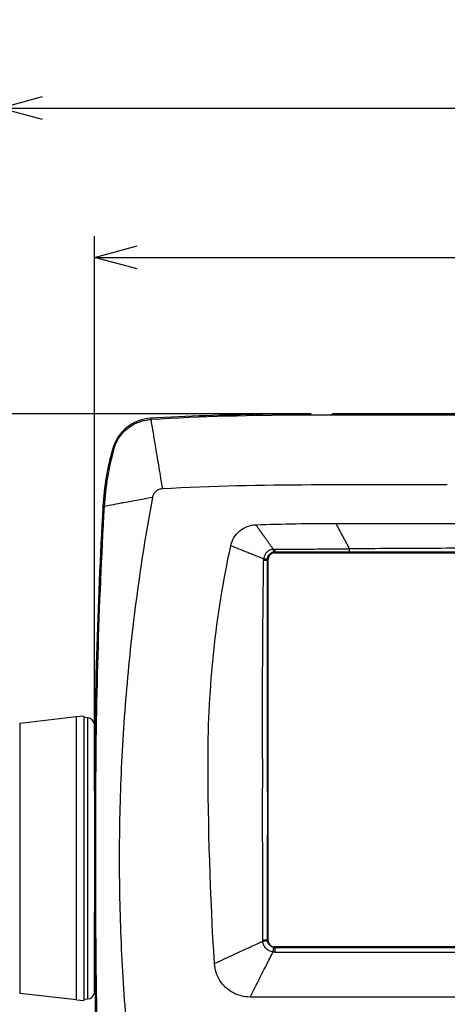
# Model space of a CAD drawing. Units: millimetres. Extents: x -891 to 0, y 0 to 630.
# Drawn here: x -733 to -673, y 240 to 378 of the extents above; entities that cross this region are included whole.
import ezdxf

# ---------------------------------------------------------------- set-up
doc = ezdxf.new("R2010")
doc.units = ezdxf.units.MM
doc.header["$LTSCALE"] = 3
doc.layers.get('0').update_dxf_attribs({"lineweight": 25})
doc.layers.add('1', color=4, linetype='Continuous', lineweight=15)
doc.styles.get("Standard").update_dxf_attribs({"font": 'simplex.shx', "bigfont": 'extfont.shx'})
doc.dimstyles.new('FURUNO$0', dxfattribs={"dimtxt": 2.5, "dimasz": 2, "dimexe": 1, "dimexo": 1, "dimgap": 1.25, "dimtad": 3, "dimdec": 4, "dimdsep": 46, "dimtxsty": 'Standard', "dimblk": 'OPEN30', "dimcen": 0, "dimclrd": 4, "dimclre": 4, "dimclrt": 4, "dimadec": 4, "dimazin": 2, "dimtm": 1e-09, "dimtfac": 0.8, "dimtdec": 4, "dimtmove": 0, "dimatfit": 0, "dimldrblk": 'OPEN30', "dimfxl": 0, "dimtvp": 1, "dimtolj": 1, "dimtzin": 0, "dimarcsym": 0})

# ---------------------------------------------------------------- blocks, each defined once
blk = doc.blocks.new('_Open30')
at = {"color": 0, "lineweight": -2}
for p, q in [((-1, 0.268), (0, 0)), ((0, 0), (-1, -0.268)), ((0, 0), (-1, 0))]:
    blk.add_line(p, q, dxfattribs=at)
blk = doc.blocks.new('*D12')
at = {"layer": '1', "color": 4, "lineweight": -2}
for p, q in [((-722.87, 270), (-722.87, 348)), ((-577.87, 270), (-577.87, 348)), ((-716.87, 345), (-583.87, 345))]:
    blk.add_line(p, q, dxfattribs=at)
at = {"layer": 'Defpoints', "color": 0}
for p in [(-577.87, 345), (-722.87, 267), (-577.87, 267)]:
    blk.add_point(p, dxfattribs=at)
at = {"layer": '1', "color": 4, "lineweight": -2, "xscale": 6, "yscale": 6, "zscale": 6, "rotation": 180}
blk.add_blockref('_Open30', (-722.87, 345), dxfattribs=at)
at = {"layer": '1', "color": 4, "lineweight": -2, "xscale": 6, "yscale": 6, "zscale": 6}
blk.add_blockref('_Open30', (-577.87, 345), dxfattribs=at)
at = {"layer": '1', "color": 4, "insert": (-650.37, 352.5), "char_height": 7.5, "attachment_point": 5}
blk.add_mtext('\\A1;145', dxfattribs=at)
blk = doc.blocks.new('*D14')
at = {"layer": '1', "color": 4, "lineweight": -2}
for p, q in [((-692.37, 323), (-768.87, 323)), ((-765.87, 317), (-765.87, 183)), ((-736.37, 177), (-768.87, 177))]:
    blk.add_line(p, q, dxfattribs=at)
at = {"layer": 'Defpoints', "color": 0}
for p in [(-689.37, 323), (-765.87, 177), (-733.37, 177)]:
    blk.add_point(p, dxfattribs=at)
at = {"layer": '1', "color": 4, "lineweight": -2, "xscale": 6, "yscale": 6, "zscale": 6}
for p, rotation in [((-765.87, 323), 90), ((-765.87, 177), 270)]:
    blk.add_blockref('_Open30', p, dxfattribs=dict(at, rotation=rotation))
at = {"layer": '1', "color": 4, "insert": (-773.37, 250), "char_height": 7.5, "attachment_point": 5, "rotation": 90}
blk.add_mtext('\\A1;146', dxfattribs=at)
blk = doc.blocks.new('*D17')
at = {"layer": '1', "color": 4, "lineweight": -2}
for p, q in [((-736.16, 274.28), (-736.16, 369)), ((-564.59, 274.61), (-564.59, 369)), ((-730.16, 366), (-570.59, 366))]:
    blk.add_line(p, q, dxfattribs=at)
at = {"layer": 'Defpoints', "color": 0}
for p in [(-564.59, 366), (-564.59, 271.61), (-736.16, 271.28)]:
    blk.add_point(p, dxfattribs=at)
at = {"layer": '1', "color": 4, "lineweight": -2, "xscale": 6, "yscale": 6, "zscale": 6, "rotation": 180}
blk.add_blockref('_Open30', (-736.16, 366), dxfattribs=at)
at = {"layer": '1', "color": 4, "lineweight": -2, "xscale": 6, "yscale": 6, "zscale": 6}
blk.add_blockref('_Open30', (-564.59, 366), dxfattribs=at)
at = {"layer": '1', "color": 4, "insert": (-650.37, 373.5), "char_height": 7.5, "attachment_point": 5}
blk.add_mtext('\\A1;172', dxfattribs=at)

msp = doc.modelspace()

# ---------------------------------------------------------------- linework, layer by layer
at = {"linetype": 'Continuous'}
for p, q in [((-699.37296, 322.94617), (-699.32227, 322.86238)), ((-692.87296, 322.82502), (-693.45813, 322.82458)), ((-692.87296, 322.87085), (-692.87296, 322.82502)), ((-692.87296, 322.87085), (-689.92638, 322.87085)), ((-653.05397, 322.82502), (-692.87296, 322.82502)), ((-689.37296, 323), (-689.42462, 322.91375)), ((-611.37296, 323), (-689.37296, 323)), ((-714.94294, 322.37902), (-714.93311, 322.20432)), ((-720.11378, 318.06866), (-720.28196, 318.11696)), ((-691.80252, 313), (-692.37296, 313)), ((-673.22562, 313), (-691.80252, 313)), ((-721.66374, 310), (-721.48905, 309.98993)), ((-688.87296, 307.6), (-650.37296, 307.6)), ((-697.47297, 303.57289), (-697.47296, 303.45)), ((-603.27296, 303.47), (-697.47296, 303.47)), ((-697.47296, 303.45), (-603.27296, 303.45)), ((-698.58289, 302.45), (-698.47296, 302.45)), ((-698.49296, 302.45), (-698.49296, 249.05)), ((-698.47296, 249.05), (-698.47296, 302.45)), ((-725.37296, 280.39489), (-733.37296, 279.48341)), ((-724.37295, 280.5), (-725.37297, 280.39489)), ((-724.37296, 280.5), (-724.37296, 260.5)), ((-723.81496, 280.27075), (-724.37295, 280.29998)), ((-723.81494, 280.27075), (-723.81494, 260.5)), ((-722.87296, 279.37861), (-722.87296, 268.00001)), ((-722.78435, 279.37396), (-722.87296, 279.37861)), ((-722.87296, 268), (-722.87296, 253)), ((-722.87296, 268), (-722.6977, 268)), ((-722.6977, 268), (-722.6977, 253)), ((-724.37296, 260.5), (-724.37296, 240.5)), ((-723.81494, 260.5), (-723.81494, 240.72924)), ((-722.87296, 253), (-722.6977, 253)), ((-722.87296, 241.62139), (-722.87296, 252.99998)), ((-698.47296, 249.05), (-698.54877, 249.04999)), ((-697.47296, 247.97343), (-697.47296, 248.05)), ((-603.27296, 248.05), (-697.47296, 248.05)), ((-697.47296, 248.03), (-603.27296, 248.03)), ((-725.37296, 240.6051), (-733.37296, 241.51659)), ((-722.87296, 241.62138), (-722.78435, 241.62603)), ((-650.37296, 241), (-700.96973, 241)), ((-725.37297, 240.6051), (-724.37295, 240.49999)), ((-724.37295, 240.70001), (-723.81496, 240.72924))]:
    msp.add_line(p, q, dxfattribs=at)
for p, q in [((-725.37297, 240.6051), (-725.37297, 280.39489)), ((-733.37296, 279.48341), (-733.37296, 241.51659))]:
    msp.add_line(p, q)
for points in [[(-698.82039, 322.82715), (-698.62215, 322.83001, -0.000121782), (-698.42392, 322.83278, -0.000121781), (-698.22568, 322.83545, -0.000121781), (-698.02744, 322.83803, -0.000121781), (-697.8292, 322.8405, -0.000121782), (-697.63096, 322.84288, -0.000121784), (-697.43272, 322.84516, -0.000121782), (-697.23448, 322.84735, -0.000121777), (-697.03624, 322.84944, -0.000121784), (-696.83799, 322.85143, -0.000121802), (-696.63974, 322.85332, -0.000121778), (-696.4415, 322.85512, -0.000121716), (-696.24326, 322.85682, -0.000121802), (-696.045, 322.85842, -0.00012202), (-695.84673, 322.85993, -0.000121716), (-695.6485, 322.86134, -0.000120974), (-695.45035, 322.86265, -0.000122022), (-695.252, 322.86386, -0.000124494), (-695.05335, 322.86498, -0.000120958), (-694.8555, 322.866, -0.000112945), (-694.65883, 322.86692, -0.000124655), (-694.45899, 322.86775, -0.000148582), (-694.25449, 322.86848, -0.00011279), (-694.06249, 322.86911, -0.000038735), (-693.88891, 322.86963, -0.000159077), (-693.66598, 322.87008, -0.000273721), (-693.32263, 322.8705, -0.000133841), (-692.87297, 322.87086, -0.000070929)], [(-689.9264, 322.87086), (-689.90318, 322.87091, 0.00112084), (-689.87966, 322.87106, 0.001071899), (-689.85582, 322.87132, 0.001065766), (-689.83176, 322.87168, 0.001122339), (-689.80758, 322.87215, 0.001164189), (-689.78337, 322.87274, 0.001205094), (-689.75922, 322.87345, 0.001250791), (-689.73524, 322.87428, 0.001314051), (-689.71154, 322.87523, 0.001381814), (-689.68821, 322.87629, 0.001463468), (-689.66537, 322.87747, 0.001556488), (-689.64311, 322.87877, 0.001666636), (-689.62156, 322.88018, 0.001798848), (-689.60079, 322.88169, 0.001954487), (-689.58093, 322.8833, 0.002138978), (-689.56202, 322.885, 0.002344973), (-689.54419, 322.88679, 0.002637052), (-689.52745, 322.88866, 0.003011829), (-689.51191, 322.8906, 0.003374649), (-689.49759, 322.89258, 0.003652432), (-689.48457, 322.89461, 0.004626798), (-689.47277, 322.89671, 0.006511248), (-689.46226, 322.8989, 0.006495075), (-689.45317, 322.90097, 0.003255335), (-689.44562, 322.90286, 0.011607839), (-689.43874, 322.90527, 0.033720637), (-689.4317, 322.90895, 0.032727733), (-689.42462, 322.91376, 0.026149869)], [(-697.46983, 303.9628), (-697.46991, 303.94443, -0.000045612), (-697.46999, 303.92626, -0.000046383), (-697.47008, 303.90829, -0.000047739), (-697.47016, 303.89055, -0.000049942), (-697.47025, 303.87307, -0.000052147), (-697.47034, 303.85587, -0.000054355), (-697.47044, 303.83897, -0.00005683), (-697.47053, 303.82238, -0.000059589), (-697.47063, 303.80614, -0.000062651), (-697.47073, 303.79026, -0.000065956), (-697.47083, 303.77477, -0.000069676), (-697.47093, 303.75967, -0.000073677), (-697.47104, 303.745, -0.000078352), (-697.47114, 303.73077, -0.000083492), (-697.47125, 303.71699, -0.000089116), (-697.47136, 303.70368, -0.000094836), (-697.47147, 303.69087, -0.000102994), (-697.47158, 303.67854, -0.000113274), (-697.47169, 303.66672, -0.000120002), (-697.47181, 303.65544, -0.000121942), (-697.47192, 303.64474, -0.000146243), (-697.47203, 303.63447, -0.000192425), (-697.47215, 303.62462, -0.000166838), (-697.47226, 303.61569, -0.000066197), (-697.47236, 303.6079, -0.000264336), (-697.47249, 303.59916, -0.000577669), (-697.47269, 303.58735, -0.000367191), (-697.47294, 303.57288, -0.000223524)], [(-686.98372, 303.56025), (-686.98362, 303.5667, 0.000399414), (-686.98353, 303.57385, 0.000322522), (-686.98343, 303.58172, 0.00026741), (-686.98333, 303.59031, 0.000231181), (-686.98324, 303.59962, 0.000199561), (-686.98314, 303.60964, 0.000174798), (-686.98304, 303.62038, 0.000153668), (-686.98295, 303.63182, 0.000137388), (-686.98285, 303.64396, 0.000122953), (-686.98275, 303.65678, 0.000111414), (-686.98266, 303.67028, 0.000101027), (-686.98257, 303.68443, 0.000092565), (-686.98247, 303.69922, 0.000084971), (-686.98238, 303.71463, 0.000078752), (-686.98229, 303.73066, 0.000072769), (-686.9822, 303.74724, 0.000067525), (-686.98212, 303.76438, 0.000063579), (-686.98203, 303.78206, 0.000060803), (-686.98195, 303.80028, 0.000055663), (-686.98186, 303.81888, 0.000049475), (-686.98178, 303.8378, 0.000051445), (-686.98171, 303.85747, 0.000057426), (-686.98163, 303.87803, 0.000041929), (-686.98156, 303.89757, 0.000015399), (-686.98149, 303.91544, 0.000054807), (-686.98142, 303.93895, 0.000087088), (-686.98131, 303.97578, 0.000040934), (-686.98117, 304.02442, 0.000021444)], [(-699.05227, 302.44163), (-699.03041, 302.44182, 0.00011406), (-699.00872, 302.44203, 0.000115069), (-698.98721, 302.44224, 0.000117829), (-698.9659, 302.44246, 0.000123237), (-698.94484, 302.44268, 0.000128452), (-698.92406, 302.44292, 0.000133634), (-698.9036, 302.44316, 0.000139441), (-698.88349, 302.44341, 0.000146074), (-698.86376, 302.44367, 0.000153394), (-698.84444, 302.44393, 0.000161388), (-698.82558, 302.4442, 0.000170384), (-698.80718, 302.44448, 0.000180166), (-698.7893, 302.44476, 0.000191619), (-698.77194, 302.44505, 0.000204301), (-698.75515, 302.44534, 0.000218277), (-698.73894, 302.44564, 0.00023262), (-698.72335, 302.44594, 0.000253059), (-698.70837, 302.44624, 0.00027883), (-698.69404, 302.44655, 0.000296436), (-698.6804, 302.44686, 0.000302514), (-698.66749, 302.44717, 0.00036372), (-698.65515, 302.44749, 0.000480033), (-698.64337, 302.44782, 0.000420528), (-698.63273, 302.44812, 0.000171099), (-698.62346, 302.4484, 0.000669461), (-698.6132, 302.44876, 0.001486993), (-698.59952, 302.44931, 0.000970299), (-698.58288, 302.45002, 0.000600491)], [(-698.57899, 302.53965), (-698.5854, 302.54071, 0.002154255), (-698.59251, 302.54182, 0.001739702), (-698.60037, 302.543, 0.00144259), (-698.60893, 302.54424, 0.001247403), (-698.61823, 302.54554, 0.001076877), (-698.62824, 302.5469, 0.000943275), (-698.63898, 302.54832, 0.000829254), (-698.65041, 302.5498, 0.00074142), (-698.66256, 302.55133, 0.000663516), (-698.67538, 302.55292, 0.00060125), (-698.6889, 302.55456, 0.000545194), (-698.70306, 302.55624, 0.000499539), (-698.71788, 302.55798, 0.000458559), (-698.73332, 302.55976, 0.000425004), (-698.74937, 302.56159, 0.000392725), (-698.76599, 302.56345, 0.000364437), (-698.78316, 302.56535, 0.000343152), (-698.80088, 302.56729, 0.00032818), (-698.81915, 302.56926, 0.000300458), (-698.83779, 302.57126, 0.000267083), (-698.85676, 302.57326, 0.000277714), (-698.87648, 302.57533, 0.000310005), (-698.89709, 302.57746, 0.000226399), (-698.91669, 302.57948, 0.000083219), (-698.9346, 302.58131, 0.000295911), (-698.95816, 302.58368, 0.00047029), (-698.99509, 302.58734, 0.000221142), (-699.04384, 302.59214, 0.000115881)], [(-699.21143, 249.05282), (-699.18214, 249.05278, -0.00003659), (-699.15279, 249.05273, -0.000036033), (-699.12336, 249.05267, -0.000036307), (-699.09394, 249.05261, -0.000037867), (-699.06461, 249.05255, -0.000039184), (-699.03544, 249.05248, -0.00004046), (-699.0065, 249.05241, -0.000041883), (-698.97785, 249.05234, -0.000043656), (-698.94959, 249.05226, -0.000045569), (-698.92176, 249.05217, -0.000047739), (-698.89447, 249.05209, -0.00005017), (-698.86776, 249.052, -0.000052897), (-698.84173, 249.0519, -0.000056098), (-698.81642, 249.0518, -0.000059712), (-698.79191, 249.0517, -0.000063745), (-698.76824, 249.0516, -0.000067961), (-698.74551, 249.05149, -0.000073989), (-698.72371, 249.05138, -0.000081606), (-698.70293, 249.05127, -0.000087202), (-698.68321, 249.05116, -0.000089627), (-698.66465, 249.05105, -0.000107989), (-698.64705, 249.05093, -0.000142835), (-698.6304, 249.05082, -0.000127797), (-698.61544, 249.0507, -0.000055302), (-698.6025, 249.0506, -0.000204585), (-698.58852, 249.05047, -0.000467592), (-698.57042, 249.05027, -0.00032254), (-698.54876, 249.05001, -0.000207205)], [(-698.53964, 248.91282), (-698.54771, 248.9113, -0.001961414), (-698.55691, 248.90963, -0.001495719), (-698.56729, 248.90781, -0.001192987), (-698.5788, 248.90583, -0.001011691), (-698.59151, 248.90371, -0.000854958), (-698.60536, 248.90143, -0.000735715), (-698.6204, 248.89901, -0.000636553), (-698.63656, 248.89644, -0.000563071), (-698.65388, 248.89373, -0.000498654), (-698.67229, 248.89089, -0.00044857), (-698.69179, 248.8879, -0.000403987), (-698.71231, 248.8848, -0.000368583), (-698.73386, 248.88157, -0.000337056), (-698.75634, 248.87823, -0.000311733), (-698.77975, 248.87478, -0.000287734), (-698.80399, 248.87124, -0.000267061), (-698.82902, 248.86761, -0.000251571), (-698.85479, 248.8639, -0.000240748), (-698.88127, 248.86011, -0.000221368), (-698.90822, 248.85627, -0.000197895), (-698.93553, 248.85241, -0.000205728), (-698.96374, 248.84844, -0.000229568), (-698.99301, 248.84435, -0.000170515), (-699.02076, 248.84049, -0.000066327), (-699.04604, 248.83698, -0.000221447), (-699.07869, 248.83249, -0.000356945), (-699.12907, 248.82562, -0.00017298), (-699.19509, 248.81665, -0.000092274)], [(-697.72861, 247.33587), (-697.72432, 247.36466, -0.000187409), (-697.72, 247.39351, -0.00018471), (-697.71564, 247.42241, -0.000186224), (-697.71127, 247.45129, -0.000194253), (-697.70689, 247.48007, -0.000201065), (-697.70251, 247.50869, -0.000207671), (-697.69814, 247.53706, -0.000215043), (-697.69379, 247.56514, -0.000224193), (-697.68947, 247.59283, -0.000234073), (-697.6852, 247.62008, -0.000245264), (-697.68099, 247.6468, -0.000257801), (-697.67683, 247.67295, -0.000271854), (-697.67275, 247.69842, -0.000288342), (-697.66876, 247.72318, -0.000306948), (-697.66486, 247.74715, -0.000327701), (-697.66107, 247.77029, -0.000349381), (-697.65739, 247.79252, -0.000380372), (-697.65383, 247.81382, -0.000419526), (-697.6504, 247.83413, -0.000448232), (-697.6471, 247.8534, -0.0004606), (-697.64397, 247.87152, -0.00055493), (-697.64095, 247.88872, -0.000733944), (-697.63805, 247.90497, -0.000656209), (-697.63541, 247.91957, -0.000283397), (-697.63311, 247.93221, -0.001050236), (-697.63051, 247.94585, -0.002397737), (-697.627, 247.9635, -0.001650316), (-697.62268, 247.98462, -0.001058549)], [(-697.47294, 247.97342), (-697.47293, 247.96528, -0.00006812), (-697.47291, 247.95601, -0.000052012), (-697.47289, 247.94558, -0.000041516), (-697.47288, 247.93402, -0.000035214), (-697.47286, 247.92127, -0.00002977), (-697.47284, 247.90738, -0.000025626), (-697.47282, 247.89232, -0.000022178), (-697.47281, 247.87614, -0.000019621), (-697.47279, 247.85881, -0.00001738), (-697.47277, 247.84041, -0.000015635), (-697.47276, 247.82091, -0.000014083), (-697.47274, 247.8004, -0.000012849), (-697.47272, 247.77888, -0.00001175), (-697.47271, 247.75642, -0.000010867), (-697.47269, 247.73305, -0.00001003), (-697.47267, 247.70885, -0.000009308), (-697.47266, 247.68386, -0.000008767), (-697.47265, 247.65813, -0.000008389), (-697.47263, 247.63168, -0.000007712), (-697.47262, 247.60478, -0.000006892), (-697.4726, 247.57751, -0.000007165), (-697.47259, 247.54934, -0.000007994), (-697.47258, 247.52009, -0.000005934), (-697.47257, 247.49238, -0.000002303), (-697.47256, 247.46712, -0.000007707), (-697.47255, 247.43448, -0.000012415), (-697.47253, 247.3841, -0.000006009), (-697.47251, 247.31805, -0.000003203)]]:
    msp.add_lwpolyline(points, format="xyb", dxfattribs=at)
for centre, radius, start, end in [((-692.87296, -69.5), 392.5, 90.948891, 93.2234), ((-692.87296, -69.5), 392.32503, 90.085459, 93.2234), ((-714.61119, 316.48835), 5.9, 93.2234, 163.97624), ((-684.57698, 307.8627), 37.14829, 163.97624, 176.70171), ((-684.57698, 307.8627), 36.97339, 163.97624, 176.70171), ((7.12704, 268), 730, 176.70171, 180), ((7.12704, 268), 729.82502, 176.70171, 180), ((-697.47296, 302.45), 1.02, 89.999999, 180), ((-697.47296, 302.45), 1, 90, 180), ((-723.86727, 279.27212), 1, 6.1127814, 87.000026), ((7.12704, 253), 730, 180, 181.2402), ((7.12704, 253), 729.82502, 180, 181.32098), ((-697.47296, 249.05), 1.02, 180, 270), ((-697.47296, 249.05), 1, 180, 270), ((-723.86727, 241.72787), 1, 272.99997, 353.88722)]:
    msp.add_arc(centre, radius, start, end, dxfattribs=at)
for points, knots in [([(-699.32225, 322.86239), (-699.32028, 322.85909), (-699.30814, 322.8527), (-699.26666, 322.8441), (-699.20412, 322.83687), (-699.12274, 322.8313), (-699.02874, 322.82777), (-698.9268, 322.82627), (-698.85577, 322.82664), (-698.82039, 322.82715)], [0, 0, 0, 0, 0.14285714, 0.28571429, 0.42857143, 0.57142857, 0.71428571, 0.85714286, 1, 1, 1, 1]), ([(-714.60961, 320.26488), (-714.51055, 319.67135), (-714.32799, 318.57624), (-714.11729, 317.31395), (-714.03065, 316.79434)], [0, 0, 0, 0, 0.60609362, 1, 1, 1, 1]), ([(-714.03065, 316.79434), (-713.95428, 316.35131), (-713.80044, 315.43449), (-713.56073, 313.98615), (-713.39331, 312.97591), (-713.30792, 312.46232)], [0, 0, 0, 0, 0.33333333, 0.66666667, 1, 1, 1, 1]), ([(-714.70577, 311.23798), (-715.4838, 307.04468), (-716.84477, 298.63494), (-718.30343, 285.956), (-719.03269, 275.3575), (-719.32436, 266.8689), (-719.39728, 260.5), (-719.32436, 254.1311), (-719.03269, 245.6425), (-718.30343, 235.04402), (-716.84477, 222.3651), (-715.4838, 213.95533), (-714.70577, 209.76201)], [0, 0, 0, 0, 0.12500003, 0.25000006, 0.37500009, 0.43750011, 0.50000012, 0.56250011, 0.62500009, 0.75000006, 0.87500003, 1, 1, 1, 1]), ([(-714.70577, 311.23798), (-716.31298, 310.94226), (-717.82516, 310.66404), (-719.03379, 310.44167), (-719.10628, 310.42834)], [0, 0, 0, 0, 0.93906097, 1, 1, 1, 1]), ([(-698.91106, 305.67059), (-699.02069, 305.82348), (-699.23751, 306.1261), (-699.55311, 306.56626), (-699.8591, 306.99323), (-700.05659, 307.26849), (-700.15347, 307.40372)], [0, 0, 0, 0, 0.24998988, 0.49999325, 0.74999663, 1, 1, 1, 1]), ([(-686.98117, 304.02442), (-686.99463, 304.05098), (-687.02037, 304.10175), (-687.05822, 304.17649), (-687.09473, 304.24874), (-687.13107, 304.32066), (-687.16722, 304.39086), (-687.20318, 304.45717), (-687.25088, 304.54379), (-687.31002, 304.65209), (-687.40357, 304.82344), (-687.51845, 305.03493), (-687.69748, 305.36654), (-687.912, 305.76816), (-688.1639, 306.24238), (-688.40818, 306.70598), (-688.64514, 307.15936), (-688.79791, 307.45436), (-688.87298, 307.59998)], [0, 0, 0, 0, 0.018522907, 0.035444925, 0.052366944, 0.069288963, 0.086210982, 0.103133, 0.12005502, 0.15389906, 0.1877431, 0.25543117, 0.32311925, 0.4584954, 0.59387155, 0.7292477, 0.86462385, 1, 1, 1, 1]), ([(-697.6779, 303.95052), (-697.69753, 303.9802), (-697.74108, 304.03741), (-697.80828, 304.13258), (-697.88102, 304.23364), (-697.95858, 304.34186), (-698.041, 304.45665), (-698.12802, 304.57798), (-698.21982, 304.70542), (-698.31389, 304.84033), (-698.41401, 304.98275), (-698.52467, 305.13366), (-698.64452, 305.29587), (-698.77353, 305.47234), (-698.86521, 305.60216), (-698.91106, 305.67059)], [0, 0, 0, 0, 0.076923077, 0.15384615, 0.23076923, 0.30769231, 0.38461538, 0.46153846, 0.53846154, 0.61538462, 0.69230769, 0.76923077, 0.84615385, 0.92307692, 1, 1, 1, 1]), ([(-699.04384, 302.59214), (-699.37977, 302.726), (-699.93263, 302.94659), (-700.67636, 303.24311), (-701.51742, 303.57849), (-702.53547, 303.98443), (-703.31169, 304.29394), (-703.68921, 304.44448)], [0, 0, 0, 0, 0.19768329, 0.33140274, 0.46512219, 0.7325611, 1, 1, 1, 1]), ([(-686.98372, 303.56025), (-688.20805, 303.56152), (-690.61748, 303.56416), (-694.11396, 303.56836), (-696.36638, 303.57134), (-697.47294, 303.57288)], [0, 0, 0, 0, 0.33333333, 0.66666667, 1, 1, 1, 1]), ([(-697.46983, 303.9628), (-696.36331, 303.97027), (-694.11105, 303.98474), (-690.61474, 304.00522), (-688.20546, 304.01812), (-686.98117, 304.02442)], [0, 0, 0, 0, 0.33333333, 0.66666667, 1, 1, 1, 1]), ([(-650.37296, 303.51944), (-652.22884, 303.52157), (-656.05749, 303.52598), (-662.22884, 303.53303), (-668.5956, 303.54021), (-674.95316, 303.54729), (-681.17246, 303.55407), (-685.07844, 303.55823), (-686.98372, 303.56025)], [0, 0, 0, 0, 0.16666667, 0.33333333, 0.5, 0.66666667, 0.83333333, 1, 1, 1, 1]), ([(-650.37296, 304.22198), (-652.22874, 304.21063), (-656.05731, 304.18833), (-662.22826, 304.15474), (-668.59451, 304.12155), (-674.95154, 304.08766), (-681.17035, 304.05466), (-685.07596, 304.03424), (-686.98117, 304.02442)], [0, 0, 0, 0, 0.16666667, 0.33333333, 0.5, 0.66666667, 0.83333333, 1, 1, 1, 1]), ([(-699.23915, 274.50001), (-699.24371, 271.52254), (-699.24769, 265.68839), (-699.23891, 257.20225), (-699.22269, 251.74438), (-699.21143, 249.05282)], [0, 0, 0, 0, 0.33333333, 0.66666667, 1, 1, 1, 1]), ([(-698.54184, 274.50105), (-698.54075, 271.53037), (-698.53981, 265.68422), (-698.54206, 257.20426), (-698.54609, 251.73673), (-698.54876, 249.05001)], [0, 0, 0, 0, 0.33333333, 0.66666667, 1, 1, 1, 1]), ([(-699.19509, 248.81665), (-699.85488, 248.51316), (-701.33675, 247.83175), (-703.6087, 246.78711), (-705.19354, 246.05838), (-705.97294, 245.69998)], [0, 0, 0, 0, 0.28470545, 0.64235273, 1, 1, 1, 1]), ([(-697.47294, 247.97342), (-692.389, 247.97421), (-682.12146, 247.97582), (-666.42186, 247.97834), (-655.75544, 247.98008), (-650.37257, 247.98098)], [0, 0, 0, 0, 0.33333333, 0.66666667, 1, 1, 1, 1]), ([(-700.96973, 241), (-700.60041, 241.72196), (-699.84492, 243.19888), (-698.75669, 245.32631), (-698.04402, 246.7191), (-697.72861, 247.33587)], [0, 0, 0, 0, 0.35878146, 0.71756293, 1, 1, 1, 1]), ([(-697.47251, 247.31805), (-692.38857, 247.31293), (-682.12106, 247.30267), (-666.42115, 247.28767), (-655.75549, 247.2781), (-650.37296, 247.27347)], [0, 0, 0, 0, 0.33333333, 0.66666667, 1, 1, 1, 1]), ([(-700.96973, 241), (-701.38958, 241), (-702.64913, 241.15824), (-704.55059, 242.20169), (-705.71026, 244.03416), (-705.94675, 245.28106), (-705.97294, 245.69998)], [0, 0, 0, 0, 0.16666667, 0.5, 0.83333333, 1, 1, 1, 1])]:
    msp.add_open_spline(points, degree=3, knots=knots, dxfattribs=at)
for points in [[(-720.11396, 318.06871), (-720.04878, 318.295), (-719.89082, 318.74011), (-719.57155, 319.37664), (-719.17753, 319.96576), (-718.71886, 320.49711), (-718.19202, 320.97416), (-717.60992, 321.3822), (-716.98952, 321.71195), (-716.32821, 321.96541), (-715.63676, 322.13574), (-715.16803, 322.19108), (-714.93312, 322.2043)], [(-714.93312, 322.2043), (-714.84719, 321.68928), (-714.73827, 321.03638), (-714.60961, 320.26488)], [(-692.37297, 312.99999), (-699.35477, 313), (-706.33469, 312.82075), (-713.30792, 312.46232)], [(-714.21986, 312.09216), (-714.35004, 311.97802), (-714.5615, 311.71379), (-714.67538, 311.40174), (-714.70577, 311.23798)], [(-713.30792, 312.46232), (-713.47473, 312.45377), (-713.81248, 312.3787), (-714.09908, 312.19807), (-714.21986, 312.09216)], [(-719.10628, 310.42834), (-720.15118, 310.23608), (-720.95914, 310.08743), (-721.4892, 309.98995)], [(-703.68921, 304.44448), (-703.60174, 304.85128), (-703.29258, 305.62964), (-702.47277, 306.58619), (-701.38716, 307.22285), (-700.56825, 307.38928), (-700.15347, 307.40372)], [(-700.15347, 307.40372), (-696.39462, 307.53456), (-692.63403, 307.6), (-688.87298, 307.59998)], [(-706.87295, 274.50001), (-706.87296, 279.59016), (-706.32974, 289.64727), (-704.74744, 299.52427), (-703.68921, 304.44448)], [(-697.6779, 303.95052), (-697.74278, 303.9484), (-697.87534, 303.93611), (-698.07511, 303.88297), (-698.26701, 303.80096), (-698.44708, 303.68962), (-698.61126, 303.55125), (-698.75457, 303.38849), (-698.87212, 303.20702), (-698.9616, 303.01059), (-699.02189, 302.80359), (-699.03991, 302.66244), (-699.04384, 302.59214)], [(-697.59786, 303.56419), (-697.64716, 303.55738), (-697.74545, 303.5374), (-697.88981, 303.48764), (-698.02657, 303.41895), (-698.15296, 303.3327), (-698.26765, 303.22928), (-698.36759, 303.11068), (-698.44989, 302.98067), (-698.51389, 302.84014), (-698.55806, 302.6947), (-698.57446, 302.58983), (-698.57899, 302.53965)], [(-697.6779, 303.95052), (-697.64284, 303.95484), (-697.57186, 303.95962), (-697.50382, 303.96259), (-697.46983, 303.9628)], [(-697.59786, 303.56419), (-697.6031, 303.57774), (-697.61466, 303.61552), (-697.6333, 303.70214), (-697.65424, 303.81417), (-697.67025, 303.90406), (-697.6779, 303.95052)], [(-697.47294, 303.57288), (-697.49341, 303.57294), (-697.53475, 303.57159), (-697.57675, 303.56719), (-697.59786, 303.56419)], [(-699.23915, 274.50001), (-699.23671, 276.08792), (-699.23023, 279.14957), (-699.21647, 283.36716), (-699.19891, 287.25578), (-699.17755, 290.84221), (-699.1523, 294.14595), (-699.12305, 297.17855), (-699.08984, 299.95162), (-699.06513, 301.63923), (-699.05227, 302.44163)], [(-699.05227, 302.44163), (-699.05187, 302.46653), (-699.04967, 302.51638), (-699.04673, 302.56695), (-699.04384, 302.59214)], [(-698.57899, 302.53965), (-698.58062, 302.52267), (-698.58236, 302.4952), (-698.58296, 302.46357), (-698.58288, 302.45002)], [(-698.58288, 302.45002), (-698.58016, 301.64714), (-698.57493, 299.95888), (-698.56783, 297.18467), (-698.5615, 294.15105), (-698.55594, 290.84638), (-698.55116, 287.25904), (-698.54715, 283.36986), (-698.54396, 279.15071), (-698.54242, 276.09064), (-698.54184, 274.50105)], [(-705.97294, 245.69998), (-706.57303, 255.29323), (-706.87295, 265.01003), (-706.87295, 274.50001)], [(-699.21143, 249.05282), (-699.2114, 249.01454), (-699.20872, 248.93681), (-699.20055, 248.85701), (-699.19509, 248.81665)], [(-697.72861, 247.33587), (-697.81938, 247.3465), (-698.00109, 247.38301), (-698.26465, 247.48608), (-698.50795, 247.63182), (-698.72455, 247.81683), (-698.90713, 248.03539), (-699.05016, 248.28006), (-699.14963, 248.54407), (-699.18515, 248.72561), (-699.19509, 248.81665)], [(-698.54876, 249.05001), (-698.54881, 249.0278), (-698.54739, 248.98225), (-698.54283, 248.93637), (-698.53964, 248.91282)], [(-697.62268, 247.98462), (-697.67923, 247.99305), (-697.79498, 248.01954), (-697.95708, 248.08604), (-698.10709, 248.17784), (-698.24064, 248.29304), (-698.35383, 248.42832), (-698.44326, 248.57923), (-698.50739, 248.74275), (-698.53191, 248.85613), (-698.53964, 248.91282)], [(-697.62268, 247.98462), (-697.59569, 247.98051), (-697.5468, 247.97523), (-697.49627, 247.97342), (-697.47294, 247.97342)], [(-697.47251, 247.31805), (-697.51396, 247.31811), (-697.59796, 247.32127), (-697.68481, 247.32939), (-697.72861, 247.33587)]]:
    msp.add_open_spline(points, degree=3, dxfattribs=at)

# ---------------------------------------------------------------- dimensions: what is measured, and where the dimension line sits
at = {"layer": '1'}
for base, p1, p2, override, picture, middle in [((-564.58736, 366), (-736.15856, 271.28151), (-564.58736, 271.60671), {"dimscale": 3, "dimdec": 0}, '*D17', (-650.37296, 373.5)), ((-577.87296, 345), (-722.87296, 267.00017), (-577.87296, 267.00017), {"dimscale": 3}, '*D12', (-650.37296, 352.5))]:
    dim = msp.add_linear_dim(base=base, p1=p1, p2=p2, dimstyle='FURUNO$0', override=override, dxfattribs=at)
    dim.commit()
    dim.dimension.update_dxf_attribs({"geometry": picture, "text_midpoint": middle})
dim = msp.add_linear_dim(base=(-765.87296, 177), p1=(-689.37296, 323), p2=(-733.37296, 177), angle=90, dimstyle='FURUNO$0', override={"dimscale": 3}, dxfattribs=at)
dim.commit()
dim.dimension.update_dxf_attribs({"geometry": '*D14', "text_midpoint": (-773.37296, 250)})

doc.saveas('drawing.dxf')
